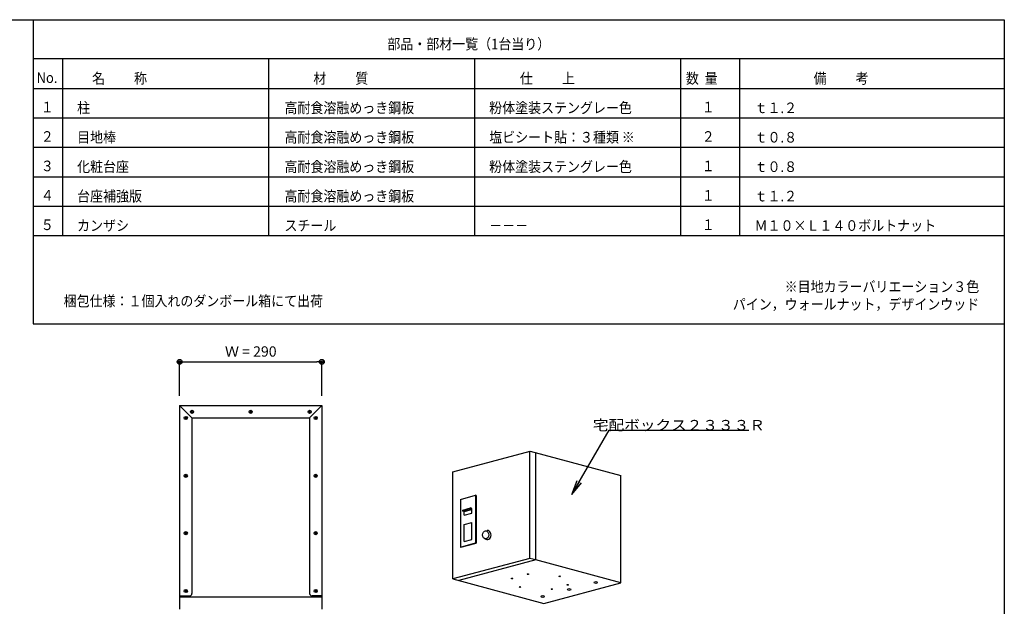
# Model space of a CAD drawing. Extents: x 100 to 4100, y 100 to 2870.
# Drawn here: x 2092 to 4100, y 1674 to 2870 of the extents above; entities that cross this region are included whole.
import ezdxf

# ---------------------------------------------------------------- set-up
doc = ezdxf.new("R2010")
doc.units = 0
doc.layers.get('0').update_dxf_attribs({"linetype": 'CONTINUOUS'})
doc.layers.get('DEFPOINTS').update_dxf_attribs({"linetype": 'CONTINUOUS'})
doc.layers.add('LAY-1', color=7, linetype='CONTINUOUS')
doc.styles.add('EXCADDIM1', font='monotxt', dxfattribs={"width": 0.76, "bigfont": 'extfont'})
doc.styles.add('EXCADSTD', font='monotxt', dxfattribs={"bigfont": 'extfont'})
doc.styles.add('EXCADTTF3', font='msmincho.ttc')
doc.styles.get("Standard").update_dxf_attribs({"font": 'monotxt', "bigfont": 'extfont'})
doc.dimstyles.new('ISO-25', dxfattribs={"dimtxt": 2.5, "dimasz": 2.5, "dimexe": 1.25, "dimexo": 0.625, "dimtad": 1, "dimtxsty": 'STANDARD', "dimcen": 2.5, "dimazin": 3, "dimtfac": 1, "dimtmove": 0, "dimatfit": 3})

# ---------------------------------------------------------------- blocks, each defined once
blk = doc.blocks.new('EX_BCIR')
at = {"color": 0, "linetype": 'CONTINUOUS'}
blk.add_line((0, 0), (-1, 0), dxfattribs=at)
for radius in [0.5, 0.25]:
    blk.add_circle((0, 0), radius, dxfattribs=at)
blk = doc.blocks.new('*D27')
at = {"layer": 'DEFPOINTS', "color": 0}
for p in [(2708.6, 2172.4), (2418.6, 2083.2), (2708.6, 2083.2)]:
    blk.add_point(p, dxfattribs=at)
at = {"layer": 'LAY-1', "color": 7, "linetype": 'CONTINUOUS'}
for p, q in [((2418.6, 2103), (2418.6, 2172.4)), ((2428.6, 2172.4), (2698.6, 2172.4)), ((2708.6, 2103), (2708.6, 2172.4))]:
    blk.add_line(p, q, dxfattribs=at)
at = {"layer": 'LAY-1', "color": 7, "xscale": 10, "yscale": 10, "zscale": 10, "rotation": 180}
blk.add_blockref('EX_BCIR', (2418.6, 2172.4), dxfattribs=at)
at = {"layer": 'LAY-1', "color": 7, "xscale": 10, "yscale": 10, "zscale": 10}
blk.add_blockref('EX_BCIR', (2708.6, 2172.4), dxfattribs=at)
at = {"layer": 'LAY-1', "color": 7, "insert": (2563.6, 2190.9), "char_height": 21.05, "attachment_point": 5, "style": 'EXCADDIM1'}
blk.add_mtext('Ｗ = 290', dxfattribs=at)
blk = doc.blocks.new('EX_NORM')
at = {"color": 0, "linetype": 'CONTINUOUS'}
for q in [(-1, 0.167), (-1, 0), (-1, -0.167)]:
    blk.add_line((0, 0), q, dxfattribs=at)

msp = doc.modelspace()

# ---------------------------------------------------------------- linework, layer by layer
at = {"layer": 'LAY-1', "color": 1, "linetype": 'CONTINUOUS'}
for p, q in [((2120, 2870), (2120, 2250)), ((4100, 2790), (2120, 2790)), ((2120, 2250), (4100, 2250))]:
    msp.add_line(p, q, dxfattribs=at)
at = {"layer": 'LAY-1', "color": 6, "linetype": 'CONTINUOUS'}
for p, q in [((2180, 2790), (2180, 2430)), ((2600, 2790), (2600, 2430)), ((3020, 2790), (3020, 2430)), ((3440, 2790), (3440, 2430)), ((3560, 2790), (3560, 2430)), ((2120, 2730), (4100, 2730)), ((2120, 2670), (4100, 2670)), ((2120, 2610), (4100, 2610)), ((2120, 2550), (4100, 2550)), ((2120, 2490), (4100, 2490)), ((2120, 2430), (4100, 2430)), ((2418.617, 2083.2), (2708.617, 2083.2)), ((2418.617, 2083.2), (2418.617, 1668.2)), ((2708.617, 2083.2), (2708.617, 1668.2)), ((2443.617, 2058.2), (2443.617, 1700.2)), ((2443.617, 2058.2), (2683.617, 2058.2)), ((2683.617, 2058.2), (2683.617, 1700.2)), ((2975.952, 1948.155), (3133.069, 1990.255)), ((3132.818, 1771.922), (3132.818, 1990.187)), ((3133.069, 1990.255), (3318.353, 1940.608)), ((3144.719, 1768.733), (3144.719, 1987.133)), ((2975.952, 1729.889), (2975.952, 1948.155)), ((3318.353, 1722.208), (3318.353, 1940.608)), ((3132.818, 1771.922), (2975.952, 1729.889)), ((3144.719, 1768.733), (2987.852, 1726.701)), ((3144.719, 1768.733), (3132.818, 1771.922)), ((3318.353, 1722.208), (3144.719, 1768.733)), ((2975.952, 1729.889), (3161.487, 1680.175)), ((3161.487, 1680.175), (3318.353, 1722.208)), ((2418.617, 1695.2), (2438.617, 1695.2)), ((2418.617, 1693.2), (2708.617, 1693.2)), ((2708.617, 1695.2), (2688.617, 1695.2))]:
    msp.add_line(p, q, dxfattribs=at)
at = {"layer": 'LAY-1', "color": 7, "linetype": 'CONTINUOUS'}
for p, q in [((2991.098, 1892.24), (3021.93, 1900.502)), ((2991.098, 1892.24), (2991.098, 1795.08)), ((3021.93, 1900.502), (3021.93, 1803.342)), ((3023.012, 1900.212), (3021.93, 1900.502)), ((3023.012, 1900.212), (3023.012, 1803.052)), ((2995.871, 1870.38), (3011.557, 1874.583)), ((2995.871, 1868.14), (3011.557, 1872.343)), ((2995.871, 1868.14), (2995.871, 1870.38)), ((2998.671, 1867.389), (2995.871, 1868.14)), ((2998.671, 1867.389), (3014.357, 1871.593)), ((2998.671, 1859.829), (2998.671, 1867.389)), ((3011.557, 1872.343), (3011.557, 1874.583)), ((3014.357, 1873.833), (3011.557, 1874.583)), ((3011.557, 1872.343), (3014.357, 1871.593)), ((3014.357, 1864.033), (3014.357, 1873.833)), ((2998.671, 1859.829), (3014.357, 1864.033)), ((2998.671, 1840.789), (3014.357, 1844.993)), ((2998.671, 1806.069), (2998.671, 1840.789)), ((3014.357, 1810.273), (3014.357, 1844.993)), ((3041.591, 1827.742), (3045.597, 1828.451)), ((2998.671, 1806.069), (3014.357, 1810.273)), ((3041.142, 1811.666), (3045.098, 1810.589)), ((2991.098, 1795.08), (3021.93, 1803.342)), ((2991.098, 1795.08), (2992.18, 1794.79)), ((2992.18, 1794.79), (3023.012, 1803.052)), ((3021.93, 1803.342), (3023.012, 1803.052)), ((2418.617, 1695.2), (2421.817, 1695.2))]:
    msp.add_line(p, q, dxfattribs=at)
at = {"layer": 'LAY-1', "color": 4, "linetype": 'CONTINUOUS', "flags": 128}
msp.add_lwpolyline([(100, 100), (100, 2870), (4100, 2870), (4100, 100), (100, 100)], dxfattribs=at)
at = {"layer": 'LAY-1', "color": 7, "linetype": 'CONTINUOUS', "flags": 128}
for points in [[(2418.617, 2083.2), (2443.617, 2058.2)], [(2708.617, 2083.2), (2683.617, 2058.2)]]:
    msp.add_lwpolyline(points, dxfattribs=at)
at = {"layer": 'LAY-1', "color": 7, "linetype": 'CONTINUOUS'}
for centre, radius in [((2443.617, 2070.7), 3.2), ((2443.617, 2070.7), 1), ((2563.617, 2070.7), 3.2), ((2563.617, 2070.7), 1), ((2683.617, 2070.7), 3.2), ((2683.617, 2070.7), 1), ((2431.117, 2058.2), 3.2), ((2431.117, 2058.2), 1), ((2696.117, 2058.2), 3.2), ((2696.117, 2058.2), 1), ((2431.117, 1940.2), 3.2), ((2431.117, 1940.2), 1), ((2696.117, 1940.2), 3.2), ((2696.117, 1940.2), 1), ((2431.117, 1823.2), 3.2), ((2431.117, 1823.2), 1), ((2696.117, 1823.2), 3.2), ((2696.117, 1823.2), 1), ((2431.117, 1705.2), 3.2), ((2696.117, 1705.2), 3.2), ((2431.117, 1705.2), 1), ((2696.117, 1705.2), 1)]:
    msp.add_circle(centre, radius, dxfattribs=at)
at = {"layer": 'LAY-1', "color": 6, "linetype": 'CONTINUOUS'}
for centre, start, end in [((2438.617, 1700.2), 270, 0), ((2688.617, 1700.2), 180, 270)]:
    msp.add_arc(centre, 5, start, end, dxfattribs=at)
at = {"layer": 'LAY-1', "color": 7, "linetype": 'CONTINUOUS'}
msp.add_ellipse((3042.458, 1819.653), major_axis=(0, -8.165), ratio=0.77777778, dxfattribs=at)
msp.add_ellipse((3046.56, 1819.464), major_axis=(0, -9.072), ratio=0.77777778, start_param=6.0745385, end_param=9.5616507, dxfattribs=at)
at = {"layer": 'LAY-1', "color": 6, "linetype": 'CONTINUOUS'}
for centre, major_axis in [((3096.306, 1730.976), (1.394, 0)), ((3128.761, 1739.673), (1.394, 0)), ((3193.672, 1735.325), (1.394, 0)), ((3112.534, 1713.584), (-1.394, 0)), ((3177.444, 1709.236), (-1.394, 0)), ((3209.899, 1717.932), (-1.394, 0)), ((3212.874, 1708.438), (-3.486, 0)), ((3266.966, 1722.932), (-3.486, 0)), ((3158.782, 1693.945), (-3.486, 0))]:
    msp.add_ellipse(centre, major_axis=major_axis, ratio=0.57916232, dxfattribs=at)

# ---------------------------------------------------------------- texts
at = {"layer": 'LAY-1', "color": 7, "linetype": 'CONTINUOUS'}
for s, insert, char_height, width, attachment_point, style in [('{\\W0.9000;部品・部材一覧（1台当り）}', (2842.2, 2809.6), 21.53337, 1063.125, 7, 'EXCADTTF3'), ('{\\W0.9000;No.}', (2126.96, 2741.04), 21.53337, 127.575, 7, 'EXCADTTF3'), ('{\\W0.9000;名          称}', (2240, 2739.6), 21.53337, 595.35, 7, 'EXCADTTF3'), ('{\\W0.9000;材          質}', (2691.2, 2739.6), 21.53337, 595.35, 7, 'EXCADTTF3'), ('{\\W0.9000;仕          上}', (3112.4, 2739.6), 21.53337, 595.35, 7, 'EXCADTTF3'), ('{\\W0.9000;数  量}', (3450.8, 2739.6), 21.53337, 255.15, 7, 'EXCADTTF3'), ('{\\W0.9000;備          考}', (3711.2, 2739.6), 21.53337, 595.35, 7, 'EXCADTTF3'), ('{\\W0.9000;１}', (2135.6, 2681.16), 21.53337, 85.05, 7, 'EXCADTTF3'), ('{\\W0.9000;柱}', (2209.6, 2679.6), 21.53337, 85.05, 7, 'EXCADTTF3'), ('{\\T0.87;\\W0.9000;高耐食溶融めっき鋼板}', (2632.4, 2679.6), 21.53337, 801.9, 7, 'EXCADTTF3'), ('{\\W0.9000;粉体塗装ステングレー色}', (3049.8, 2679.6), 21.53337, 935.55, 7, 'EXCADTTF3'), ('{\\W0.9000;１}', (3483.2, 2681.16), 21.53337, 85.05, 7, 'EXCADTTF3'), ('{\\W0.9000;ｔ１.２}', (3590.8, 2679.6), 21.53337, 297.675, 7, 'EXCADTTF3'), ('{\\W0.9000;２}', (2135.6, 2621.16), 21.53337, 85.05, 7, 'EXCADTTF3'), ('{\\W0.9000;目地棒}', (2209.6, 2619.6), 21.53337, 255.15, 7, 'EXCADTTF3'), ('{\\T0.87;\\W0.9000;高耐食溶融めっき鋼板}', (2632.4, 2619.6), 21.53337, 801.9, 7, 'EXCADTTF3'), ('{\\W0.9000;塩ビシート貼：３種類 ※}', (3049.8, 2619.6), 21.53337, 978.075, 7, 'EXCADTTF3'), ('{\\W0.9000;２}', (3483.2, 2621.16), 21.53337, 85.05, 7, 'EXCADTTF3'), ('{\\W0.9000;ｔ０.８}', (3590.8, 2619.6), 21.53337, 297.675, 7, 'EXCADTTF3'), ('{\\W0.9000;３}', (2135.6, 2561.16), 21.53337, 85.05, 7, 'EXCADTTF3'), ('{\\W0.9000;化粧台座}', (2209.6, 2559.6), 21.53337, 340.2, 7, 'EXCADTTF3'), ('{\\T0.87;\\W0.9000;高耐食溶融めっき鋼板}', (2632.4, 2559.6), 21.53337, 801.9, 7, 'EXCADTTF3'), ('{\\W0.9000;粉体塗装ステングレー色}', (3049.8, 2559.6), 21.53337, 935.55, 7, 'EXCADTTF3'), ('{\\W0.9000;１}', (3483.2, 2561.16), 21.53337, 85.05, 7, 'EXCADTTF3'), ('{\\W0.9000;ｔ０.８}', (3590.8, 2559.6), 21.53337, 297.675, 7, 'EXCADTTF3'), ('{\\W0.9000;４}', (2135.6, 2501.16), 21.53337, 85.05, 7, 'EXCADTTF3'), ('{\\W0.9000;台座補強版}', (2209.6, 2499.6), 21.53337, 425.25, 7, 'EXCADTTF3'), ('{\\T0.87;\\W0.9000;高耐食溶融めっき鋼板}', (2632.4, 2499.6), 21.53337, 801.9, 7, 'EXCADTTF3'), ('{\\W0.9000;１}', (3483.2, 2501.16), 21.53337, 85.05, 7, 'EXCADTTF3'), ('{\\W0.9000;ｔ１.２}', (3590.8, 2499.6), 21.53337, 297.675, 7, 'EXCADTTF3'), ('{\\W0.9000;５}', (2135.6, 2441.16), 21.53337, 85.05, 7, 'EXCADTTF3'), ('{\\W0.9000;カンザシ}', (2209.6, 2439.6), 21.53337, 340.2, 7, 'EXCADTTF3'), ('{\\W0.9000;スチール}', (2632.4, 2439.6), 21.53337, 340.2, 7, 'EXCADTTF3'), ('{\\W0.9000;－－－}', (3049.8, 2439.6), 21.53337, 255.15, 7, 'EXCADTTF3'), ('{\\W0.9000;１}', (3483.2, 2441.16), 21.53337, 85.05, 7, 'EXCADTTF3'), ('{\\W0.9000;Ｍ１０×Ｌ１４０ボルトナット}', (3590.8, 2439.6), 21.53337, 1190.7, 7, 'EXCADTTF3'), ('{\\W0.9000;※目地カラーバリエーション３色\\Pパイン，ウォールナット，デザインウッド}', (4048.8, 2279.1), 21.53337, 1615.95, 9, 'EXCADTTF3'), ('{\\W0.9000;梱包仕様：１個入れのダンボール箱にて出荷}', (2182.2, 2285.8), 21.53337, 1701, 7, 'EXCADTTF3'), ('{\\T0.75;\\W1.1111;宅配ボックス２３３３Ｒ}', (3436.601, 2033), 21.04725, 756, 8, 'EXCADSTD')]:
    msp.add_mtext(s, dxfattribs=dict(at, insert=insert, char_height=char_height, width=width, attachment_point=attachment_point, style=style))

# ---------------------------------------------------------------- dimensions: what is measured, and where the dimension line sits
dim = msp.add_linear_dim(base=(2708.617, 2172.4), p1=(2418.617, 2083.2), p2=(2708.617, 2083.2), text='Ｗ = <>', dimstyle='ISO-25', override={"dimtxt": 21.047245, "dimasz": 10, "dimexe": 0, "dimexo": 19.8, "dimgap": 0, "dimtad": 1, "dimjust": 0, "dimtih": 0, "dimtoh": 0, "dimdec": 2, "dimzin": 8, "dimlunit": 2, "dimtxsty": 'EXCADDIM1', "dimblk1": 'EX_BCIR', "dimblk2": 'EX_BCIR', "dimsah": 1, "dimse1": 0, "dimse2": 0, "dimclrd": 7, "dimclre": 7, "dimclrt": 7, "dimtmove": 2}, dxfattribs=at)
dim.commit()
dim.dimension.update_dxf_attribs({"geometry": '*D27', "text_midpoint": (2563.617, 2190.9), "dimtype": 160})

# ---------------------------------------------------------------- leaders
msp.add_leader([(3218.547, 1902.212), (3294.058, 2033), (3579.145, 2033)], dimstyle='ISO-25', override={"dimasz": 30, "dimldrblk": 'EX_NORM'}, dxfattribs=at)

doc.saveas('drawing.dxf')
